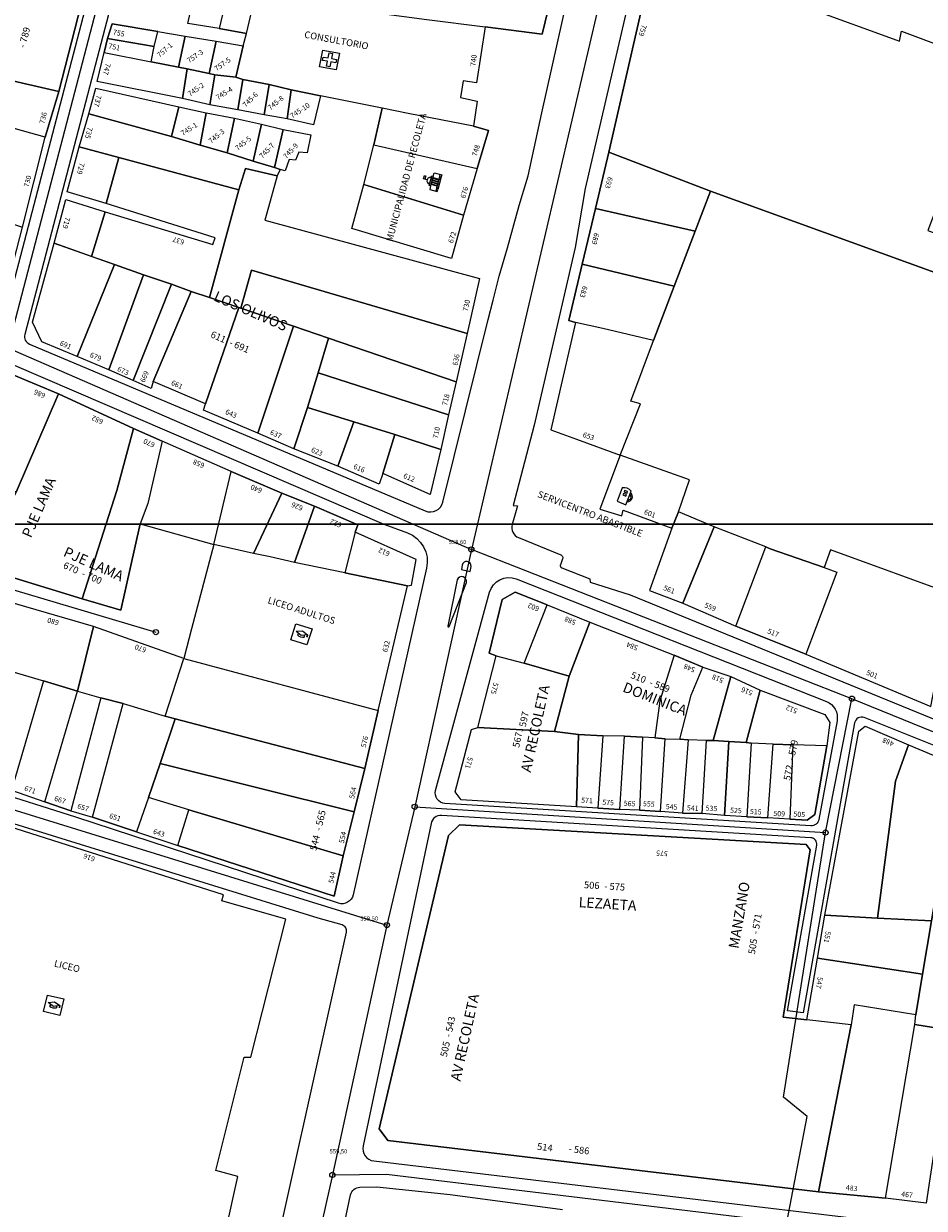
# Model space of a CAD drawing. Extents: x 344203 to 351545, y 6299200 to 6307966.
# Drawn here: x 346924 to 347187, y 6300200 to 6300546 of the extents above; entities that cross this region are included whole.
import ezdxf

# ---------------------------------------------------------------- set-up
doc = ezdxf.new("R2010")
doc.units = 0
doc.header["$MEASUREMENT"] = 0
doc.layers.get('0').update_dxf_attribs({"linetype": 'CONTINUOUS'})
for name, color, linetype in [('1010', 7, 'CONTINUOUS'), ('1400', 7, 'CONTINUOUS'), ('1500', 7, 'CONTINUOUS'), ('2000', 7, 'CONTINUOUS'), ('2510', 7, 'CONTINUOUS'), ('LIMITE_PREDIAL', 7, 'CONTINUOUS')]:
    doc.layers.add(name, color=color, linetype=linetype)

msp = doc.modelspace()

# ---------------------------------------------------------------- linework, layer by layer
at = {"color": 3}
for points in [[(346300, 6300400), (347200, 6300400), (347200, 6301000), (346300, 6301000), (346300, 6300400)], [(346300, 6299800), (347200, 6299800), (347200, 6300400), (346300, 6300400), (346300, 6299800)]]:
    msp.add_lwpolyline(points, dxfattribs=at)
at = {"color": 10}
for points in [[(346962.99, 6300620.59), (346918.88, 6300451.62)], [(347104.94, 6300608.09), (347054.56, 6300392.59)], [(346918.88, 6300451.62), (347054.56, 6300392.59)], [(347054.56, 6300392.59), (347037.99, 6300317.25)], [(347165.98, 6300348.9), (347054.56, 6300392.59)], [(346891.98, 6300389.26), (346962.22, 6300368.36)], [(346715.28, 6300379.91), (347029.83, 6300282.62)], [(347158.24, 6300309.73), (347165.98, 6300348.9)], [(347300.54, 6300294.17), (347165.98, 6300348.9)], [(347037.99, 6300317.25), (347029.83, 6300282.62)], [(347037.99, 6300317.25), (347158.24, 6300309.73)], [(347146.87, 6300195.55), (347152.86, 6300226.59), (347145.89, 6300232.29), (347158.24, 6300309.73)], [(347029.83, 6300282.62), (347013.88, 6300209.52)], [(347013.88, 6300209.52), (346972.07, 6300023.32), (346965.67, 6299994.82)], [(347013.88, 6300209.52), (347029.77, 6300209.71), (347146.87, 6300195.55)]]:
    msp.add_lwpolyline(points, dxfattribs=at)
at = {"color": 1}
for points in [[(347010.15, 6300533.85), (347011.07, 6300538.73), (347015.95, 6300537.81), (347015.03, 6300532.93), (347010.15, 6300533.85)], [(347012.66, 6300536.41), (347012.93, 6300537.87), (347013.91, 6300537.69), (347013.63, 6300536.22), (347015.1, 6300535.95), (347014.91, 6300534.97), (347013.45, 6300535.25), (347013.17, 6300533.78), (347012.2, 6300533.97), (347012.47, 6300535.43), (347011.01, 6300535.71), (347011.19, 6300536.68), (347012.66, 6300536.41)], [(347041.59, 6300500.74), (347040.58, 6300501.01), (347040.85, 6300502.02), (347041, 6300501.77), (347041.26, 6300501.92), (347040.99, 6300500.9)], [(347042.74, 6300499.36), (347042.63, 6300498.95), (347042.23, 6300499.06), (347042.98, 6300501.89), (347043.39, 6300501.78), (347042.74, 6300499.36)], [(347044.56, 6300498.87), (347042.74, 6300499.36), (347042.79, 6300499.56), (347044.61, 6300499.08), (347044.56, 6300498.87)], [(347044.72, 6300499.48), (347042.9, 6300499.96), (347042.96, 6300500.17), (347044.78, 6300499.68), (347044.72, 6300499.48)], [(347044.88, 6300500.09), (347043.06, 6300500.57), (347043.12, 6300500.77), (347044.94, 6300500.29), (347044.93, 6300500.27)], [(347045.04, 6300500.69), (347043.22, 6300501.18), (347043.28, 6300501.38), (347045.1, 6300500.9), (347045.1, 6300500.89)], [(347043.39, 6300501.78), (347043.65, 6300502.79), (347045.88, 6300502.2), (347045.72, 6300501.6)], [(347045.1, 6300500.9), (347045.21, 6300501.3), (347045.72, 6300501.6), (347044.75, 6300497.96), (347044.45, 6300498.47), (347045.1, 6300500.9)], [(347045.21, 6300501.3), (347045.47, 6300502.31)], [(347042.63, 6300498.95), (347042.37, 6300497.94), (347044.59, 6300497.35), (347044.75, 6300497.96)], [(347044.45, 6300498.47), (347044.18, 6300497.46)]]:
    msp.add_lwpolyline(points, dxfattribs=at)
at = {"color": 2}
for points in [[(347098.72, 6300410.6), (347097.2, 6300406.68)], [(347097.2, 6300406.68), (347099.82, 6300405.67), (347101.34, 6300409.6), (347101.31, 6300409.61)], [(347099.42, 6300409.84), (347099.26, 6300409.4), (347100.13, 6300409.06), (347100.3, 6300409.5), (347099.42, 6300409.84)], [(347099.09, 6300408.96), (347098.92, 6300408.53), (347099.79, 6300408.19), (347099.96, 6300408.63), (347099.09, 6300408.96)]]:
    msp.add_lwpolyline(points, dxfattribs=at)
at = {"color": 4}
for points in [[(347001.73, 6300366.13), (347003.22, 6300370.85), (347007.94, 6300369.35), (347006.44, 6300364.64), (347001.73, 6300366.13)], [(347003.26, 6300368.61), (347005.17, 6300368.71), (347006.61, 6300367.54), (347004.76, 6300367.41), (347003.25, 6300368.6)], [(347004.07, 6300367.96), (347003.64, 6300367.58)], [(347005.64, 6300367.47), (347005.66, 6300366.93)], [(347006.61, 6300367.54), (347006.28, 6300366.95)], [(347006.61, 6300367.54), (347006.3, 6300366.94)], [(347006.61, 6300367.54), (347006.33, 6300366.93)], [(347006.61, 6300367.54), (347006.38, 6300366.91)], [(347006.61, 6300367.54), (347006.4, 6300366.91)], [(347006.61, 6300367.54), (347006.43, 6300366.9)], [(347006.61, 6300367.54), (347006.48, 6300366.88)], [(346929.3, 6300257.36), (346930.45, 6300262.17), (346935.26, 6300261.03), (346934.11, 6300256.21), (346929.3, 6300257.36)], [(346930.64, 6300259.95), (346932.55, 6300260.19), (346934.07, 6300259.12), (346932.23, 6300258.86), (346930.64, 6300259.94)], [(346931.5, 6300259.35), (346931.1, 6300258.94)], [(346933.11, 6300258.98), (346933.17, 6300258.45)], [(346934.07, 6300259.12), (346933.78, 6300258.5)], [(346934.07, 6300259.12), (346933.81, 6300258.5)], [(346934.07, 6300259.12), (346933.83, 6300258.49)], [(346934.07, 6300259.12), (346933.88, 6300258.48)], [(346934.07, 6300259.12), (346933.91, 6300258.47)], [(346934.07, 6300259.12), (346933.93, 6300258.47)], [(346934.07, 6300259.12), (346933.98, 6300258.46)]]:
    msp.add_lwpolyline(points, dxfattribs=at)
at = {"color": 1}
msp.add_arc((347042.61, 6300500.47), 1.05, 75.1256, 255.1254, dxfattribs=at)
at = {"color": 2}
for centre, radius, start, end in [((347099.27, 6300408.12), 2.54, 35.567, 102.596), ((347100.23, 6300408.02), 1.48, 267.2823, 50.4125), ((347100.38, 6300407.93), 0.936, 267.1917, 50.503)]:
    msp.add_arc(centre, radius, start, end, dxfattribs=at)
at = {"color": 4}
for centre, start, end in [((347005.29, 6300369.23), 225.0951, 279.315), ((346932.62, 6300260.71), 229.2776, 283.4976)]:
    msp.add_arc(centre, 2.33, start, end, dxfattribs=at)
at = {"layer": '1400', "color": 2}
for points in [[(346643.5, 6300576.7), (346823.3, 6300504.3), (346821.2, 6300499.6), (346861.4, 6300481.8), (346875.2, 6300475.8), (346881.8, 6300472.9), (346891.1, 6300468.6), (346899.9, 6300465.1), (346914.3, 6300459.2), (346916, 6300460.1), (346918.5, 6300468.5), (346920.7, 6300477.4), (346923.2, 6300486.9), (346929.8, 6300513.2), (346933.8, 6300526.6), (346950.7, 6300592.4), (346953.7, 6300603.8), (346956.1, 6300613), (346954.1, 6300615.6), (346942.7, 6300616.7), (346931.3, 6300617.4), (346920.9, 6300618.3), (346909.4, 6300619.4), (346897.5, 6300620.3)], [(347108.2, 6300567.3), (347094.8, 6300508.8), (347090.9, 6300492.4), (347087, 6300476.1), (347083.1, 6300459.6), (347085, 6300459), (347077.8, 6300427.6), (347085.3, 6300424.8), (347098.1, 6300420.2), (347092.2, 6300404.4), (347098.6, 6300402.4), (347099, 6300404.1), (347113.2, 6300398.8), (347106.7, 6300380.6), (347116.5, 6300376.9), (347132, 6300370.1), (347152.5, 6300361.9), (347189.1, 6300346.6)], [(347079.9, 6300562.3), (347075.3, 6300543.4), (347058.6, 6300545.5), (347056.1, 6300529.1), (347052.2, 6300529.7), (347051.4, 6300524.8), (347056.3, 6300523.8), (347055.2, 6300516.5), (347059.6, 6300515.2), (347056.3, 6300504.1), (347052.3, 6300490.4), (347048.7, 6300477.7), (347019.6, 6300486.5), (347023.1, 6300499.4), (347026, 6300511), (347028.5, 6300521.7)], [(347028.5, 6300521.7), (347010.4, 6300525.3), (347008.4, 6300516.8), (347000.6, 6300518.6), (346993.9, 6300519.8), (346986.2, 6300521.2), (346978, 6300522.7), (346970, 6300524.5), (346945, 6300529.5), (346947.1, 6300538), (346948.1, 6300542.1), (346949.4, 6300546.4), (346962.8, 6300544.2), (346970.8, 6300542.8), (346979.9, 6300541.3), (346987.8, 6300540), (346988.7, 6300543.6), (346980.7, 6300545), (346971.6, 6300546.5)], [(346935.9, 6300495), (346947.4, 6300491.4), (346978.9, 6300481.8), (346979.6, 6300483.8), (346947.7, 6300493.8), (346936.2, 6300497.2), (346939.8, 6300510.4), (346942.6, 6300520.1), (346944.6, 6300527.6), (346968.9, 6300522.1), (346976.9, 6300520.4), (346985.2, 6300518.8), (346993.1, 6300517), (346999.5, 6300515.5), (347007.6, 6300513.9), (347006.5, 6300508.6), (347004.1, 6300508.8), (347003.1, 6300506.5), (347001.2, 6300506.7), (347000.1, 6300503.4), (346998.6, 6300503.8), (346997.7, 6300501.9), (346994.7, 6300491), (346994.1, 6300488.9), (347056.9, 6300471.9), (347053.3, 6300455.8), (347050.1, 6300441.6), (347047.9, 6300432), (347045.6, 6300421.8), (347042.5, 6300408.7), (347028.6, 6300414.8), (347027.6, 6300411.7), (347015.5, 6300416.9), (347002.6, 6300422), (346992.1, 6300426.6), (346976.2, 6300433.3), (346976.7, 6300435.2), (346961.4, 6300441.7), (346960.8, 6300439.7), (346955.6, 6300442), (346948.4, 6300445.1), (346939.2, 6300449), (346928.8, 6300453.3), (346926.1, 6300459.1), (346932.4, 6300482.2), (346935.9, 6300495)], [(346919.95, 6300322.1), (346929.75, 6300318.7), (346937.35, 6300316.1), (346943.65, 6300314.2), (346956.55, 6300309.9), (346968.65, 6300305.9), (347014.45, 6300291.1), (347017.05, 6300302.9), (347020.25, 6300315.8), (347023.35, 6300328.5), (347027.25, 6300345.4), (347035.85, 6300381.9), (347037.05, 6300382.1), (347038.45, 6300389.6), (347020.55, 6300397.6), (347021.35, 6300399.8), (347008.65, 6300405.2), (346999.05, 6300409), (346984.25, 6300415.4), (346964.05, 6300424.3), (346955.65, 6300428), (346933.75, 6300438.1), (346920.65, 6300443.6)], [(346910.95, 6300387.2), (346940.65, 6300378.1), (346951.95, 6300374.8), (346957.65, 6300400.1), (346979.15, 6300394), (346972.65, 6300369.3), (346970.35, 6300360.7), (346943.95, 6300370), (346918.75, 6300377.3)], [(347155.1, 6300315.05), (347152.9, 6300313.35), (347147.8, 6300313.65), (347141.3, 6300314.05), (347135.2, 6300314.35), (347128.7, 6300314.75), (347122.1, 6300315.25), (347116.4, 6300315.35), (347109.9, 6300315.85), (347103.8, 6300316.25), (347098, 6300316.45), (347091.6, 6300316.85), (347085.3, 6300317.25), (347051.6, 6300319.25), (347049.8, 6300321.65), (347054.6, 6300339.85), (347056.5, 6300340.45), (347061.8, 6300361.45), (347059.8, 6300362.25), (347063.6, 6300377.95), (347067.4, 6300380.05), (347076.8, 6300376.35), (347089.2, 6300371.25), (347113.9, 6300361.65), (347122.3, 6300358.15), (347130.5, 6300355.35), (347139.1, 6300351.35), (347158, 6300344.25), (347159.5, 6300341.95), (347158.6, 6300335.05), (347155.1, 6300315.05)], [(346975.2, 6300159.35), (346986.2, 6300209.05), (346979.8, 6300210.85), (346988.1, 6300243.95), (346990, 6300243.95), (347000.3, 6300284.35), (346981.5, 6300289.75), (346982, 6300291.45), (346893, 6300319.75), (346855.1, 6300330.45), (346771.4, 6300356.85)], [(347187.65, 6300201.3), (347175.75, 6300202.7), (347156.15, 6300204.6), (347030.15, 6300219.6), (347027.55, 6300223), (347047.85, 6300308.9), (347051.05, 6300312), (347152.55, 6300306.2), (347153.75, 6300304.7), (347145.85, 6300255.7), (347152.75, 6300254.9), (347155.85, 6300273), (347158.05, 6300285.5), (347167.95, 6300339.4), (347169.85, 6300340.9), (347182.55, 6300335.4), (347196.95, 6300329.3)]]:
    msp.add_lwpolyline(points, dxfattribs=at)
at = {"layer": '1500'}
for centre in [(347054.55, 6300392.59), (346962.22, 6300368.37), (347165.97, 6300348.9), (347037.98, 6300317.25), (347158.23, 6300309.73), (347029.82, 6300282.62), (347013.87, 6300209.52)]:
    msp.add_circle(centre, 0.759, dxfattribs=at)
at = {"layer": '2000', "color": 1}
for points in [[(347142.8, 6300734.8), (347087.9, 6300498.2), (347084.9, 6300480.9), (347072.9, 6300428.9), (347066.8, 6300405.4), (347068.1, 6300405.3), (347066.5, 6300399.9), (347066.39, 6300399.32), (347066.38, 6300398.74), (347066.48, 6300398.16), (347066.69, 6300397.61), (347066.99, 6300397.1), (347067.38, 6300396.67), (347067.85, 6300396.31), (347068.37, 6300396.04), (347080.75, 6300390.97), (347080.91, 6300390.89), (347081.04, 6300390.78), (347081.15, 6300390.65), (347081.23, 6300390.51), (347081.29, 6300390.34), (347081.31, 6300390.18), (347081.3, 6300390.01), (347081.26, 6300389.84), (347080.63, 6300388.06), (347080.6, 6300387.93), (347080.59, 6300387.79), (347080.61, 6300387.65), (347080.66, 6300387.52), (347080.73, 6300387.4), (347080.82, 6300387.29), (347080.93, 6300387.21), (347081.05, 6300387.15), (347089.2, 6300384)], [(346957.9, 6300613.6), (346917.64, 6300459.45), (346917.48, 6300459.03), (346917.23, 6300458.66), (346916.92, 6300458.34), (346916.54, 6300458.09), (346916.12, 6300457.93), (346915.68, 6300457.86), (346915.23, 6300457.88), (346914.8, 6300458), (346894.8, 6300465.7), (346825.9, 6300495.3), (346767.2, 6300520.3)], [(346965, 6300613), (346923.82, 6300455.49), (346923.75, 6300455.08), (346923.76, 6300454.65), (346923.84, 6300454.24), (346923.99, 6300453.84), (346924.21, 6300453.48), (346924.49, 6300453.16), (346924.83, 6300452.9), (346925.2, 6300452.7), (347041.08, 6300403.84), (347041.86, 6300403.61), (347042.67, 6300403.54), (347043.47, 6300403.66), (347044.23, 6300403.94), (347044.91, 6300404.38), (347045.48, 6300404.95), (347045.92, 6300405.64), (347046.2, 6300406.4), (347059.5, 6300459.9)], [(347059.5, 6300459.9), (347060.9, 6300465.5), (347062.7, 6300472.6), (347065.1, 6300480.8), (347068.6, 6300493.2), (347071.2, 6300501.9), (347075.2, 6300520.4), (347093.38, 6300601.52)], [(346920.75, 6300446.5), (347028.95, 6300400), (347035.86, 6300397.42), (347037.3, 6300396.73), (347038.6, 6300395.79), (347039.71, 6300394.64), (347040.59, 6300393.31), (347041.22, 6300391.84), (347041.58, 6300390.28), (347041.66, 6300388.68), (347041.45, 6300387.1), (347019.95, 6300291.5), (347019.73, 6300290.84), (347019.37, 6300290.24), (347018.9, 6300289.72), (347018.33, 6300289.32), (347017.69, 6300289.04), (347017.01, 6300288.9), (347016.31, 6300288.9), (347015.63, 6300289.05), (346938.75, 6300314.2), (346886.95, 6300330.6)], [(347054.49, 6300387.59), (347054.45, 6300388.09), (347054.23, 6300388.54), (347053.86, 6300388.88), (347053.38, 6300389.06), (347052.88, 6300389.04), (347052.42, 6300388.84), (347052.06, 6300388.49), (347051.87, 6300388.02), (347051.72, 6300386.74), (347054.17, 6300386.12), (347054.49, 6300387.59)], [(347046.84, 6300318.23), (347046.18, 6300318.34), (347045.56, 6300318.6), (347045.01, 6300318.99), (347044.56, 6300319.49), (347044.23, 6300320.07), (347044.04, 6300320.72), (347044, 6300321.39), (347044.1, 6300322.05), (347059.9, 6300380.05), (347060.34, 6300381.19), (347061.01, 6300382.2), (347061.88, 6300383.06), (347062.9, 6300383.72), (347064.04, 6300384.14), (347065.25, 6300384.33), (347066.46, 6300384.25), (347067.64, 6300383.93), (347158.5, 6300348.05), (347159.27, 6300347.66), (347159.97, 6300347.15), (347160.57, 6300346.53), (347161.05, 6300345.81), (347161.41, 6300345.02), (347161.62, 6300344.18), (347161.68, 6300343.32), (347161.6, 6300342.46), (347156.3, 6300313.55), (347156.19, 6300313.16), (347156.01, 6300312.79), (347155.77, 6300312.46), (347155.47, 6300312.18), (347155.13, 6300311.96), (347154.75, 6300311.8), (347154.35, 6300311.72), (347153.94, 6300311.7), (347046.84, 6300318.23)], [(347053.14, 6300382.9), (347053.14, 6300383.43), (347052.96, 6300383.92), (347052.61, 6300384.31), (347052.14, 6300384.55), (347051.61, 6300384.61), (347051.1, 6300384.46), (347050.68, 6300384.15), (347050.4, 6300383.7), (347047.69, 6300370.15), (347047.69, 6300370.07), (347047.72, 6300369.99), (347047.77, 6300369.93), (347047.84, 6300369.9), (347047.92, 6300369.89), (347048, 6300369.91), (347048.07, 6300369.96), (347048.11, 6300370.03), (347053.14, 6300382.9)], [(347089.2, 6300384), (347089.3, 6300383), (347101, 6300379.3), (347289.99, 6300302.05)], [(346991.8, 6300162.55), (347018, 6300280.55), (347018.04, 6300280.89), (347018.02, 6300281.23), (347017.93, 6300281.56), (347017.79, 6300281.87), (347017.58, 6300282.14), (347017.33, 6300282.37), (347017.04, 6300282.55), (347016.73, 6300282.68), (347009.7, 6300284.65), (346720.32, 6300374.34)], [(347289.53, 6300295.43), (347169.57, 6300343.37), (347169.13, 6300343.49), (347168.67, 6300343.51), (347168.21, 6300343.43), (347167.79, 6300343.26), (347167.41, 6300342.99), (347167.11, 6300342.65), (347166.88, 6300342.24), (347166.75, 6300341.8), (347151.69, 6300256.94)], [(347151.69, 6300256.94), (347147.11, 6300257.52), (347155.66, 6300306.03), (347155.69, 6300306.42), (347155.63, 6300306.8), (347155.5, 6300307.17), (347155.29, 6300307.5), (347155.02, 6300307.78), (347154.7, 6300307.99), (347154.33, 6300308.14), (347153.95, 6300308.2), (347045.82, 6300314.74), (347045.29, 6300314.72), (347044.78, 6300314.62), (347044.29, 6300314.42), (347043.85, 6300314.14), (347043.46, 6300313.79), (347043.14, 6300313.37), (347042.9, 6300312.9), (347042.75, 6300312.4), (347022.85, 6300218), (347022.77, 6300217.25), (347022.85, 6300216.49), (347023.08, 6300215.77), (347023.46, 6300215.11), (347023.96, 6300214.54), (347024.57, 6300214.09), (347025.26, 6300213.77), (347026, 6300213.61), (347264.97, 6300185.2)], [(347019.23, 6300203.69), (347019.37, 6300204.14), (347019.57, 6300204.56), (347019.85, 6300204.93), (347020.18, 6300205.26), (347020.56, 6300205.53), (347020.99, 6300205.73), (347021.44, 6300205.85), (347021.9, 6300205.9), (347026.9, 6300206), (347048.4, 6300203.8), (347081.2, 6300199.4)], [(346982.78, 6300030.01), (347019.23, 6300203.69)]]:
    msp.add_lwpolyline(points, dxfattribs=at)
at = {"layer": 'LIMITE_PREDIAL', "color": 4}
for points in [[(346950.7, 6300592.4), (346933.8, 6300526.6), (346916.3, 6300530.6), (346915.8, 6300529), (346897.5, 6300533.3), (346898.6, 6300537.2), (346887.6, 6300542), (346882.1, 6300528.9), (346871.1, 6300533.6), (346869.6, 6300529.9), (346869.4, 6300509.8), (346869.2, 6300505.7), (346870.1, 6300505.2), (346868.8, 6300500), (346861.4, 6300481.8), (346821.2, 6300499.6), (346823.3, 6300504.3), (346643.5, 6300576.7)], [(347079.9, 6300562.3), (347021.7, 6300569.8), (347020.7, 6300569.1), (347018.9, 6300559.6), (347017.3, 6300551), (347021.6, 6300550.3), (347041.5, 6300547.7), (347058.6, 6300545.5), (347075.3, 6300543.4), (347079.9, 6300562.3)], [(347108.2, 6300567.3), (347131.6, 6300558.2), (347132.2, 6300559), (347138.1, 6300556.7), (347157.1, 6300549.6), (347175.9, 6300542.8), (347179.9, 6300541.3), (347180.5, 6300544.3), (347193, 6300539.6), (347195.6, 6300546.5), (347206.6, 6300542.9), (347201.6, 6300527), (347205, 6300525.6), (347191.6, 6300490.4), (347190, 6300490.8), (347188.2, 6300485.9), (347243.4, 6300465), (347240.3, 6300455.5), (347124.6, 6300497.4), (347094.8, 6300508.8), (347108.2, 6300567.3)], [(347157.1, 6300549.6), (347175.9, 6300542.8), (347179.9, 6300541.3), (347180.5, 6300544.3), (347193, 6300539.6), (347195.6, 6300546.5), (347206.6, 6300542.9), (347201.6, 6300527), (347205, 6300525.6), (347191.6, 6300490.4), (347190, 6300490.8), (347188.2, 6300485.9), (347243.4, 6300465), (347240.3, 6300455.5), (347239.6, 6300453.4), (347291.9, 6300436.2), (347290.9, 6300429.6), (347298.7, 6300427.7), (347321, 6300423), (347323.4, 6300435), (347348.7, 6300564.5)], [(346980.7, 6300545), (346971.6, 6300546.5), (346973.7, 6300556.1), (346976.2, 6300555.7), (346983.1, 6300555), (346980.7, 6300545)], [(346980.7, 6300545), (346988.7, 6300543.6), (346991.2, 6300554), (346986.7, 6300554.6), (346983.1, 6300555), (346980.7, 6300545)], [(347056.1, 6300529.1), (347052.2, 6300529.7), (347051.4, 6300524.8), (347056.3, 6300523.8), (347055.2, 6300516.5), (347036.1, 6300520.2), (347028.5, 6300521.7), (347010.4, 6300525.3), (347001.8, 6300527.1), (346995.4, 6300528.6), (346987.7, 6300530.1), (346985.6, 6300530.8), (346987.8, 6300540), (346988.7, 6300543.6), (346991.2, 6300554), (346997, 6300553.4), (347007.5, 6300552.1), (347010.3, 6300551.6), (347017.3, 6300551), (347021.6, 6300550.3), (347041.5, 6300547.7), (347058.6, 6300545.5), (347056.1, 6300529.1)], [(346949.4, 6300546.4), (346948.1, 6300542.1), (346961.7, 6300539.8), (346962.8, 6300544.2), (346949.4, 6300546.4)], [(346929.8, 6300513.2), (346896.5, 6300522.5), (346882.1, 6300528.9), (346887.6, 6300542), (346898.6, 6300537.2), (346897.5, 6300533.3), (346915.8, 6300529), (346916.3, 6300530.6), (346933.8, 6300526.6), (346929.8, 6300513.2)], [(346948.1, 6300542.1), (346947.1, 6300538), (346960.8, 6300535.3), (346961.7, 6300539.8), (346948.1, 6300542.1)], [(346962.8, 6300544.2), (346970.8, 6300542.8), (346968.8, 6300533.7), (346960.8, 6300535.3), (346961.7, 6300539.8), (346962.8, 6300544.2)], [(346970.8, 6300542.8), (346979.9, 6300541.3), (346977.8, 6300531.9), (346971.4, 6300533.2), (346968.8, 6300533.7), (346970.8, 6300542.8)], [(346979.9, 6300541.3), (346987.8, 6300540), (346985.6, 6300530.8), (346979.5, 6300531.5), (346977.8, 6300531.9), (346979.9, 6300541.3)], [(346947.1, 6300538), (346960.8, 6300535.3), (346968.8, 6300533.7), (346971.4, 6300533.2), (346970, 6300524.5), (346945, 6300529.5), (346947.1, 6300538)], [(346871.1, 6300533.6), (346869.6, 6300529.9), (346869.4, 6300509.8), (346869.2, 6300505.7), (346870.1, 6300505.2), (346884.3, 6300500.3), (346890.5, 6300497.9), (346900, 6300494.6), (346909.4, 6300491.4), (346923.2, 6300486.9), (346929.8, 6300513.2), (346896.5, 6300522.5), (346882.1, 6300528.9), (346871.1, 6300533.6)], [(346971.4, 6300533.2), (346977.8, 6300531.9), (346979.5, 6300531.5), (346978, 6300522.7), (346970, 6300524.5), (346971.4, 6300533.2)], [(346986.2, 6300521.2), (346978, 6300522.7), (346979.5, 6300531.5), (346985.6, 6300530.8), (346987.7, 6300530.1), (346986.2, 6300521.2)], [(346944.6, 6300527.6), (346968.9, 6300522.1), (346966.8, 6300513.4), (346942.6, 6300520.1), (346944.6, 6300527.6)], [(346993.9, 6300519.8), (346986.2, 6300521.2), (346987.7, 6300530.1), (346995.4, 6300528.6), (346993.9, 6300519.8)], [(347000.6, 6300518.6), (346993.9, 6300519.8), (346995.4, 6300528.6), (347001.8, 6300527.1), (347000.6, 6300518.6)], [(347008.4, 6300516.8), (347000.6, 6300518.6), (347001.8, 6300527.1), (347010.4, 6300525.3), (347008.4, 6300516.8)], [(346968.9, 6300522.1), (346976.9, 6300520.4), (346975.2, 6300510.9), (346966.8, 6300513.4), (346968.9, 6300522.1)], [(346976.9, 6300520.4), (346985.2, 6300518.8), (346983.1, 6300508.6), (346975.2, 6300510.9), (346976.9, 6300520.4)], [(347059.6, 6300515.2), (347055.2, 6300516.5), (347036.1, 6300520.2), (347028.5, 6300521.7), (347026, 6300511), (347056.3, 6300504.1), (347059.6, 6300515.2)], [(346939.8, 6300510.4), (346942.6, 6300520.1), (346966.8, 6300513.4), (346975.2, 6300510.9), (346983.1, 6300508.6), (346990.7, 6300506.2), (346996.9, 6300504.4), (346998.6, 6300503.8), (346997.7, 6300501.9), (346988.4, 6300504.1), (346986.5, 6300497.8), (346951.4, 6300507.3), (346939.8, 6300510.4)], [(346990.7, 6300506.2), (346983.1, 6300508.6), (346985.2, 6300518.8), (346993.1, 6300517), (346990.7, 6300506.2)], [(346996.9, 6300504.4), (346990.7, 6300506.2), (346993.1, 6300517), (346999.5, 6300515.5), (346996.9, 6300504.4)], [(346999.5, 6300515.5), (347007.6, 6300513.9), (347006.5, 6300508.6), (347004.1, 6300508.8), (347003.1, 6300506.5), (347001.2, 6300506.7), (347000.1, 6300503.4), (346998.6, 6300503.8), (346996.9, 6300504.4), (346999.5, 6300515.5)], [(346947.7, 6300493.8), (346936.2, 6300497.2), (346939.8, 6300510.4), (346951.4, 6300507.3), (346947.7, 6300493.8)], [(347052.3, 6300490.4), (347023.1, 6300499.4), (347026, 6300511), (347056.3, 6300504.1), (347052.3, 6300490.4)], [(346947.7, 6300493.8), (346951.4, 6300507.3), (346986.5, 6300497.8), (346977.9, 6300466.3), (346972.5, 6300468.1), (346966.8, 6300470.2), (346958.6, 6300472.9), (346950.1, 6300476), (346943.4, 6300478.3), (346947.4, 6300491.4), (346978.9, 6300481.8), (346979.6, 6300483.8), (346947.7, 6300493.8)], [(347120.1, 6300485.7), (347090.9, 6300492.4), (347094.8, 6300508.8), (347124.6, 6300497.4), (347120.1, 6300485.7)], [(347053.3, 6300455.8), (346990.2, 6300474.3), (346987.1, 6300463.2), (346986.5, 6300463.4), (346977.9, 6300466.3), (346986.5, 6300497.8), (346988.4, 6300504.1), (346997.7, 6300501.9), (346994.7, 6300491), (346994.1, 6300488.9), (347056.9, 6300471.9), (347053.3, 6300455.8)], [(347048.7, 6300477.7), (347019.6, 6300486.5), (347023.1, 6300499.4), (347052.3, 6300490.4), (347048.7, 6300477.7)], [(347196.7, 6300379), (347159.7, 6300392.5), (347157.8, 6300387.3), (347142, 6300392.8), (347140.8, 6300393.3), (347125.6, 6300399.2), (347115.2, 6300403.6), (347118.4, 6300412.9), (347098.1, 6300420.2), (347104.1, 6300435.2), (347101.2, 6300436), (347107.9, 6300453.7), (347113.9, 6300469.6), (347120.1, 6300485.7), (347124.6, 6300497.4), (347240.3, 6300455.5)], [(346935.9, 6300495), (346947.4, 6300491.4), (346943.4, 6300478.3), (346932.4, 6300482.2), (346935.9, 6300495)], [(347113.9, 6300469.6), (347087, 6300476.1), (347090.9, 6300492.4), (347120.1, 6300485.7), (347113.9, 6300469.6)], [(346939.2, 6300449), (346928.8, 6300453.3), (346926.1, 6300459.1), (346932.4, 6300482.2), (346950.1, 6300476), (346939.2, 6300449)], [(346948.4, 6300445.1), (346939.2, 6300449), (346950.1, 6300476), (346958.6, 6300472.9), (346948.4, 6300445.1)], [(347107.9, 6300453.7), (347093, 6300457.2), (347085, 6300459), (347083.1, 6300459.6), (347087, 6300476.1), (347113.9, 6300469.6), (347107.9, 6300453.7)], [(346955.6, 6300442), (346948.4, 6300445.1), (346958.6, 6300472.9), (346966.8, 6300470.2), (346955.6, 6300442)], [(347050.1, 6300441.6), (347012.7, 6300454.4), (347002.5, 6300457.9), (346987.1, 6300463.2), (346990.2, 6300474.3), (347053.3, 6300455.8), (347050.1, 6300441.6)], [(346961.4, 6300441.7), (346960.8, 6300439.7), (346955.6, 6300442), (346966.8, 6300470.2), (346972.5, 6300468.1), (346961.4, 6300441.7)], [(346976.7, 6300435.2), (346961.4, 6300441.7), (346972.5, 6300468.1), (346977.9, 6300466.3), (346986.5, 6300463.4), (346976.7, 6300435.2)], [(346992.1, 6300426.6), (346976.2, 6300433.3), (346976.7, 6300435.2), (346986.5, 6300463.4), (346987.1, 6300463.2), (347002.5, 6300457.9), (346992.1, 6300426.6)], [(347002.6, 6300422), (346992.1, 6300426.6), (347002.5, 6300457.9), (347012.7, 6300454.4), (347009.7, 6300444.3), (347006.6, 6300434.1), (347002.6, 6300422)], [(347085, 6300459), (347077.8, 6300427.6), (347085.3, 6300424.8), (347098.1, 6300420.2), (347104.1, 6300435.2), (347101.2, 6300436), (347107.9, 6300453.7), (347093, 6300457.2), (347085, 6300459)], [(347047.9, 6300432), (347009.7, 6300444.3), (347012.7, 6300454.4), (347050.1, 6300441.6), (347047.9, 6300432)], [(347045.6, 6300421.8), (347032.2, 6300426.2), (347020.2, 6300429.9), (347006.6, 6300434.1), (347009.7, 6300444.3), (347047.9, 6300432), (347045.6, 6300421.8)], [(346921.35, 6300409.3), (346907.75, 6300414.9), (346920.65, 6300443.6), (346933.75, 6300438.1), (346921.35, 6300409.3)], [(346910.95, 6300387.2), (346921.35, 6300409.3), (346933.75, 6300438.1), (346955.65, 6300428), (346950.75, 6300409.8), (346940.65, 6300378.1), (346910.95, 6300387.2)], [(347015.5, 6300416.9), (347002.6, 6300422), (347006.6, 6300434.1), (347020.2, 6300429.9), (347015.5, 6300416.9)], [(346964.05, 6300424.3), (346959.85, 6300406), (346957.65, 6300400.1), (346951.95, 6300374.8), (346940.65, 6300378.1), (346950.75, 6300409.8), (346955.65, 6300428), (346964.05, 6300424.3)], [(347028.6, 6300414.8), (347027.6, 6300411.7), (347015.5, 6300416.9), (347020.2, 6300429.9), (347032.2, 6300426.2), (347028.6, 6300414.8)], [(346964.05, 6300424.3), (346959.85, 6300406), (346957.65, 6300400.1), (346979.15, 6300394), (346984.25, 6300415.4), (346964.05, 6300424.3)], [(347042.5, 6300408.7), (347028.6, 6300414.8), (347032.2, 6300426.2), (347045.6, 6300421.8), (347042.5, 6300408.7)], [(347113.2, 6300398.8), (347115.2, 6300403.6), (347118.4, 6300412.9), (347098.1, 6300420.2), (347092.2, 6300404.4), (347098.6, 6300402.4), (347099, 6300404.1), (347113.2, 6300398.8)], [(346999.05, 6300409), (346990.75, 6300391.4), (346979.15, 6300394), (346984.25, 6300415.4), (346999.05, 6300409)], [(347008.65, 6300405.2), (347002.75, 6300388.8), (346995.65, 6300390.4), (346990.75, 6300391.4), (346999.05, 6300409), (347008.65, 6300405.2)], [(347021.35, 6300399.8), (347020.55, 6300397.6), (347017.55, 6300385.7), (347002.75, 6300388.8), (347008.65, 6300405.2), (347021.35, 6300399.8)], [(347116.5, 6300376.9), (347125.6, 6300399.2), (347115.2, 6300403.6), (347113.2, 6300398.8), (347106.7, 6300380.6), (347116.5, 6300376.9)], [(347132, 6300370.1), (347140.8, 6300393.3), (347125.6, 6300399.2), (347116.5, 6300376.9), (347132, 6300370.1)], [(347020.55, 6300397.6), (347017.55, 6300385.7), (347035.85, 6300381.9), (347037.05, 6300382.1), (347038.45, 6300389.6), (347020.55, 6300397.6)], [(347035.85, 6300381.9), (347017.55, 6300385.7), (347002.75, 6300388.8), (346995.65, 6300390.4), (346990.75, 6300391.4), (346979.15, 6300394), (346972.65, 6300369.3), (346970.35, 6300360.7), (347027.25, 6300345.4), (347035.85, 6300381.9)], [(347132, 6300370.1), (347140.8, 6300393.3), (347142, 6300392.8), (347157.8, 6300387.3), (347161.5, 6300385.9), (347152.5, 6300361.9), (347132, 6300370.1)], [(347189.1, 6300346.6), (347194, 6300372.4), (347196.7, 6300379), (347159.7, 6300392.5), (347157.8, 6300387.3), (347161.5, 6300385.9), (347152.5, 6300361.9), (347189.1, 6300346.6)], [(347067.4, 6300380.05), (347063.6, 6300377.95), (347059.8, 6300362.25), (347061.8, 6300361.45), (347070, 6300359.25), (347076.8, 6300376.35), (347067.4, 6300380.05)], [(346918.75, 6300377.3), (346913.65, 6300358.9), (346919.05, 6300357.1), (346929.35, 6300354.1), (346939.25, 6300351.1), (346943.95, 6300370), (346918.75, 6300377.3)], [(347089.2, 6300371.25), (347083.2, 6300355.45), (347070, 6300359.25), (347076.8, 6300376.35), (347089.2, 6300371.25)], [(347113.9, 6300361.65), (347109.7, 6300348.25), (347108.3, 6300337.45), (347104.7, 6300337.65), (347099.4, 6300337.95), (347093, 6300338.05), (347085.9, 6300338.45), (347078.9, 6300339.25), (347083.2, 6300355.45), (347089.2, 6300371.25), (347113.9, 6300361.65)], [(346943.95, 6300370), (346939.25, 6300351.1), (346946.15, 6300349.1), (346952.65, 6300347.5), (346964.95, 6300343.8), (346970.35, 6300360.7), (346943.95, 6300370)], [(347061.8, 6300361.45), (347070, 6300359.25), (347083.2, 6300355.45), (347078.9, 6300339.25), (347056.5, 6300340.45), (347061.8, 6300361.45)], [(347113.9, 6300361.65), (347109.7, 6300348.25), (347108.3, 6300337.45), (347111.3, 6300337.15), (347115.6, 6300337.05), (347118.9, 6300349.95), (347122.3, 6300358.15), (347113.9, 6300361.65)], [(347023.35, 6300328.5), (346967.85, 6300343), (346964.95, 6300343.8), (346970.35, 6300360.7), (347027.25, 6300345.4), (347023.35, 6300328.5)], [(347130.5, 6300355.35), (347125.3, 6300336.65), (347123.4, 6300336.65), (347118, 6300336.85), (347115.6, 6300337.05), (347118.9, 6300349.95), (347122.3, 6300358.15), (347130.5, 6300355.35)], [(346909.25, 6300325.3), (346919.05, 6300357.1), (346929.35, 6300354.1), (346919.95, 6300322.1), (346909.25, 6300325.3)], [(346929.75, 6300318.7), (346939.25, 6300351.1), (346929.35, 6300354.1), (346919.95, 6300322.1), (346929.75, 6300318.7)], [(347139.1, 6300351.35), (347135, 6300336.05), (347129.9, 6300336.35), (347125.3, 6300336.65), (347130.5, 6300355.35), (347139.1, 6300351.35)], [(346929.75, 6300318.7), (346939.25, 6300351.1), (346946.15, 6300349.1), (346937.35, 6300316.1), (346929.75, 6300318.7)], [(347158, 6300344.25), (347159.5, 6300341.95), (347158.6, 6300335.05), (347148.7, 6300335.35), (347142.9, 6300335.55), (347136.5, 6300335.85), (347135, 6300336.05), (347139.1, 6300351.35), (347158, 6300344.25)], [(346943.65, 6300314.2), (346952.65, 6300347.5), (346946.15, 6300349.1), (346937.35, 6300316.1), (346943.65, 6300314.2)], [(346943.65, 6300314.2), (346952.65, 6300347.5), (346964.95, 6300343.8), (346967.85, 6300343), (346963.45, 6300329.9), (346960.05, 6300320), (346956.55, 6300309.9), (346943.65, 6300314.2)], [(347020.25, 6300315.8), (346963.45, 6300329.9), (346967.85, 6300343), (347023.35, 6300328.5), (347020.25, 6300315.8)], [(347056.5, 6300340.45), (347078.9, 6300339.25), (347085.9, 6300338.45), (347085.3, 6300317.25), (347051.6, 6300319.25), (347049.8, 6300321.65), (347054.6, 6300339.85), (347056.5, 6300340.45)], [(347182.55, 6300335.4), (347178.75, 6300324.8), (347173.45, 6300284.7), (347158.05, 6300285.5), (347167.95, 6300339.4), (347169.85, 6300340.9), (347182.55, 6300335.4)], [(347085.3, 6300317.25), (347085.9, 6300338.45), (347093, 6300338.05), (347091.6, 6300316.85), (347085.3, 6300317.25)], [(347098, 6300316.45), (347099.4, 6300337.95), (347093, 6300338.05), (347091.6, 6300316.85), (347098, 6300316.45)], [(347098, 6300316.45), (347099.4, 6300337.95), (347104.7, 6300337.65), (347103.8, 6300316.25), (347098, 6300316.45)], [(347109.9, 6300315.85), (347111.3, 6300337.15), (347108.3, 6300337.45), (347104.7, 6300337.65), (347103.8, 6300316.25), (347109.9, 6300315.85)], [(347109.9, 6300315.85), (347111.3, 6300337.15), (347115.6, 6300337.05), (347118, 6300336.85), (347116.4, 6300315.35), (347109.9, 6300315.85)], [(347122.1, 6300315.25), (347123.4, 6300336.65), (347118, 6300336.85), (347116.4, 6300315.35), (347122.1, 6300315.25)], [(347122.1, 6300315.25), (347123.4, 6300336.65), (347125.3, 6300336.65), (347129.9, 6300336.35), (347128.7, 6300314.75), (347122.1, 6300315.25)], [(347128.7, 6300314.75), (347129.9, 6300336.35), (347135, 6300336.05), (347136.5, 6300335.85), (347135.2, 6300314.35), (347128.7, 6300314.75)], [(347141.3, 6300314.05), (347142.9, 6300335.55), (347136.5, 6300335.85), (347135.2, 6300314.35), (347141.3, 6300314.05)], [(347141.3, 6300314.05), (347142.9, 6300335.55), (347148.7, 6300335.35), (347147.8, 6300313.65), (347141.3, 6300314.05)], [(347152.9, 6300313.35), (347155.1, 6300315.05), (347158.6, 6300335.05), (347148.7, 6300335.35), (347147.8, 6300313.65), (347152.9, 6300313.35)], [(347196.95, 6300329.3), (347189.25, 6300283.9), (347173.45, 6300284.7), (347178.75, 6300324.8), (347182.55, 6300335.4), (347196.95, 6300329.3)], [(347017.05, 6300302.9), (346971.85, 6300316.4), (346960.05, 6300320), (346963.45, 6300329.9), (347020.25, 6300315.8), (347017.05, 6300302.9)], [(347224.45, 6300319.2), (347224.15, 6300317.9), (347210.45, 6300256.4), (347208.95, 6300250), (347207.65, 6300250.1), (347195.35, 6300251.8), (347184.35, 6300253.5), (347184.65, 6300256.4), (347186.65, 6300268.3), (347189.25, 6300283.9), (347196.95, 6300329.3), (347224.45, 6300319.2)], [(346893, 6300319.75), (346893.3, 6300316.15), (346857.7, 6300195.65), (346975.2, 6300159.35), (346986.2, 6300209.05), (346979.8, 6300210.85), (346988.1, 6300243.95), (346990, 6300243.95), (347000.3, 6300284.35), (346981.5, 6300289.75), (346982, 6300291.45), (346893, 6300319.75)], [(346968.65, 6300305.9), (346971.85, 6300316.4), (346960.05, 6300320), (346956.55, 6300309.9), (346968.65, 6300305.9)], [(347014.45, 6300291.1), (346968.65, 6300305.9), (346971.85, 6300316.4), (347017.05, 6300302.9), (347014.45, 6300291.1)], [(347156.15, 6300204.6), (347165.75, 6300253.4), (347152.75, 6300254.9), (347145.85, 6300255.7), (347153.75, 6300304.7), (347152.55, 6300306.2), (347051.05, 6300312), (347047.85, 6300308.9), (347027.55, 6300223), (347030.15, 6300219.6), (347156.15, 6300204.6)], [(347158.05, 6300285.5), (347173.45, 6300284.7), (347189.25, 6300283.9), (347186.65, 6300268.3), (347155.85, 6300273), (347158.05, 6300285.5)], [(347155.85, 6300273), (347186.65, 6300268.3), (347184.65, 6300256.4), (347166.65, 6300259.3), (347165.75, 6300253.4), (347152.75, 6300254.9), (347155.85, 6300273)], [(347175.75, 6300202.7), (347184.35, 6300253.5), (347184.65, 6300256.4), (347166.65, 6300259.3), (347165.75, 6300253.4), (347156.15, 6300204.6), (347175.75, 6300202.7)], [(347175.75, 6300202.7), (347184.35, 6300253.5), (347195.35, 6300251.8), (347187.65, 6300201.3), (347175.75, 6300202.7)]]:
    msp.add_lwpolyline(points, dxfattribs=at)

# ---------------------------------------------------------------- texts
at = {"color": 1}
for s, rotation, p in [('CONSULTORIO', 349.3324, (347005.53, 6300542.37)), ('MUNICIPALIDAD DE RECOLETA', 75.0002, (347031.43, 6300482.48))]:
    msp.add_text(s, height=2, rotation=rotation, dxfattribs=at).set_placement(p)
at = {"color": 10}
for s, rotation, p in [('LOS OLIVOS', 336.4981, (346978.87, 6300465.53)), ('PJE LAMA', 66.4631, (346925.63, 6300395.75)), ('PJE LAMA', 336.0397, (346934.88, 6300390.73)), ('AV RECOLETA', 77.5785, (347071.93, 6300327.15)), ('DOMINICA', 338.5608, (347098.61, 6300351.06)), ('MANZANO', 80.2714, (347132.77, 6300275.58)), ('LEZAETA', 356.437, (347085.89, 6300287.89)), ('AV RECOLETA', 77.6931, (347051.34, 6300236.76))]:
    msp.add_text(s, height=3, rotation=rotation, dxfattribs=at).set_placement(p)
at = {"color": 2}
msp.add_text('SERVICENTRO ABASTIBLE', height=2, rotation=338.8472, dxfattribs=at).set_placement((347073.73, 6300407.96))
at = {"color": 1}
for s, p in [('558,60', (347047.91, 6300394.13)), ('559,50', (347022.06, 6300283.96)), ('559,50', (347013.06, 6300215.81))]:
    msp.add_text(s, height=1.25, dxfattribs=at).set_placement(p)
at = {"color": 4}
for s, rotation, p in [('LICEO ADULTOS', 342.3996, (346994.78, 6300376.87)), ('LICEO', 346.5822, (346932.27, 6300270.53))]:
    msp.add_text(s, height=2, rotation=rotation, dxfattribs=at).set_placement(p)
at = {"layer": '1010', "color": 10}
for s, rotation, p in [(' - 789', 75.3439, (346923.77, 6300538.65)), ('611', 336.4981, (346978.03, 6300454.75)), (' - 691', 336.4981, (346982.9, 6300452.64)), ('670', 336.0397, (346934.88, 6300387.2)), (' - 700', 336.0397, (346939.73, 6300385.05)), ('510', 338.5608, (347100.99, 6300355.03)), (' - 589', 338.5608, (347105.93, 6300353.1)), (' - 597', 77.5785, (347069.98, 6300338.33)), ('567', 77.5785, (347068.53, 6300334.44)), (' - 579', 78.839, (347148.9, 6300330.05)), ('572', 78.839, (347147.87, 6300324.84)), (' - 565', 76.719, (347010.44, 6300309.47)), ('544', 76.719, (347009.22, 6300304.3)), ('506', 356.437, (347087.48, 6300293.45)), (' - 575', 356.437, (347092.78, 6300293.12)), (' - 571', 80.2714, (347138.44, 6300279.22)), ('505', 80.2714, (347137.54, 6300273.99)), (' - 543', 77.6931, (347048.49, 6300249.1)), ('505', 77.6931, (347047.36, 6300243.91)), ('514', 353.1139, (347073.72, 6300216.91)), (' - 586', 353.1139, (347082.32, 6300216.29))]:
    msp.add_text(s, height=2, rotation=rotation, dxfattribs=at).set_placement(p)
at = {"layer": '2510', "color": 4}
for s, rotation, p in [('755', 348.7021, (346949.55, 6300543.29)), ('759', 253.3046, (347104.5, 6300546.31)), ('751', 347.7281, (346948.23, 6300539.26)), ('757-1', 41.0238, (346963.31, 6300536.44)), ('757-3', 33.9764, (346971.94, 6300534.84)), ('747', 255.6538, (346947.56, 6300534.98)), ('757-5', 35.0077, (346980, 6300532.5)), ('740', 83.5945, (347055.77, 6300533.91)), ('745-2', 35.0077, (346972.21, 6300525.08)), ('745-4', 32.0283, (346980.39, 6300524.07)), ('737', 255.6538, (346944.87, 6300525.66)), ('745-6', 44.9772, (346988.53, 6300521.83)), ('745-8', 39.0184, (346995.72, 6300521.04)), ('736', 75.6877, (346929.54, 6300517.04)), ('745-10', 33.4607, (347002.13, 6300518.65)), ('745-1', 32.0283, (346970.1, 6300513.6)), ('735', 255.6538, (346942.3, 6300516.3)), ('745-3', 39.0184, (346978.4, 6300511.3)), ('745-5', 39.0184, (346986.2, 6300509.2)), ('745-7', 46.0085, (346993.4, 6300506.9)), ('745-9', 46.9825, (347000.4, 6300506.8)), ('748', 73.0521, (347056.11, 6300507.5)), ('729', 255.6538, (346939.92, 6300505.88)), ('730', 75.6877, (346924.98, 6300498.49)), ('693', 253.3046, (347094.59, 6300501.73)), ('676', 74.3699, (347052.77, 6300495.2)), ('719', 255.6538, (346935.73, 6300489.97)), ('637', 161.9752, (346970.68, 6300483.08)), ('672', 72.0208, (347049.13, 6300482.08)), ('689', 256.4559, (347090.54, 6300485.32)), ('683', 254.7943, (347087.16, 6300469.81)), ('730', 77.4639, (347053.48, 6300462.15)), ('691', 336.1543, (346933.94, 6300452.43)), ('679', 336.1543, (346942.75, 6300448.98)), ('636', 78.6098, (347050.48, 6300446.27)), ('673', 336.1543, (346950.75, 6300444.84)), ('669', 66.4631, (346958.88, 6300441.28)), ('661', 336.1543, (346966.54, 6300440.81)), ('686', 155.7872, (346930.02, 6300438.1)), ('718', 76.6045, (347047.41, 6300434.58)), ('682', 155.7872, (346946.95, 6300430.48)), ('643', 336.8992, (346982.38, 6300432.29)), ('637', 336.8992, (346995.48, 6300426.29)), ('710', 77.3493, (347044.68, 6300424.95)), ('653', 339.8786, (347087.02, 6300425.56)), ('670', 155.7872, (346962.1, 6300423.69)), ('623', 336.8992, (347007.5, 6300421.19)), ('658', 155.7872, (346976.62, 6300417.65)), ('616', 337.8159, (347019.87, 6300416.28)), ('612', 337.8159, (347034.5, 6300413.55)), ('640', 157.7353, (346993.48, 6300410.36)), ('626', 157.7353, (347005.42, 6300405.2)), ('601', 339.0191, (347104.96, 6300402.98)), ('622', 157.7353, (347016.74, 6300400.27)), ('612', 157.1623, (347030.87, 6300391.83)), ('561', 337.8159, (347110.61, 6300380.79)), ('602', 158.4801, (347074.59, 6300375.76)), ('559', 337.8159, (347122.63, 6300375.69)), ('680', 164.2097, (346933.98, 6300371.75)), ('588', 158.4801, (347085.36, 6300371.79)), ('517', 337.8159, (347141.06, 6300368.1)), ('670', 160.6001, (346959.55, 6300363.72)), ('632', 76.1461, (347029.94, 6300362.39)), ('584', 158.4801, (347103.53, 6300364.33)), ('548', 158.4801, (347120.26, 6300357.92)), ('518', 158.4801, (347128.57, 6300354.83)), ('501', 337.8159, (347170, 6300355.97)), ('575', 255.7111, (347061.07, 6300353.74)), ('516', 158.4801, (347137.09, 6300351.13)), ('512', 158.4801, (347150.19, 6300345.86)), ('576', 76.1461, (347023.61, 6300334.47)), ('488', 157.2196, (347178.43, 6300336.26)), ('571', 254.9662, (347053.58, 6300331.97)), ('671', 341.712, (346923.56, 6300322.06)), ('564', 77.0628, (347020.23, 6300319.51)), ('667', 341.712, (346932.32, 6300319.09)), ('571', 356.7808, (347086.67, 6300318.47)), ('575', 356.7808, (347092.86, 6300317.87)), ('657', 341.712, (346939.08, 6300316.86)), ('565', 356.7808, (347099.14, 6300317.54)), ('555', 356.7808, (347104.78, 6300317.43)), ('545', 356.7808, (347111.44, 6300316.58)), ('541', 356.7808, (347117.62, 6300316.23)), ('535', 356.7808, (347123.13, 6300316.16)), ('525', 356.7808, (347130.27, 6300315.52)), ('515', 356.7808, (347136.08, 6300315.16)), ('509', 356.7808, (347142.94, 6300314.59)), ('505', 356.7808, (347148.82, 6300314.4)), ('651', 341.712, (346948.43, 6300314.01)), ('643', 340.3369, (346961.25, 6300309.47)), ('554', 77.0628, (347017.23, 6300306.47)), ('616', 161.0011, (346944.54, 6300302.55)), ('575', 175.8407, (347112.11, 6300304.27)), ('544', 77.0055, (347014.15, 6300294.76)), ('551', 259.9509, (347158.31, 6300280.95)), ('547', 259.9509, (347155.97, 6300267.58)), ('483', 353.4004, (347164.11, 6300205.12)), ('467', 353.4004, (347180.33, 6300203.21))]:
    msp.add_text(s, height=1.5, rotation=rotation, dxfattribs=at).set_placement(p)

doc.saveas('drawing.dxf')
